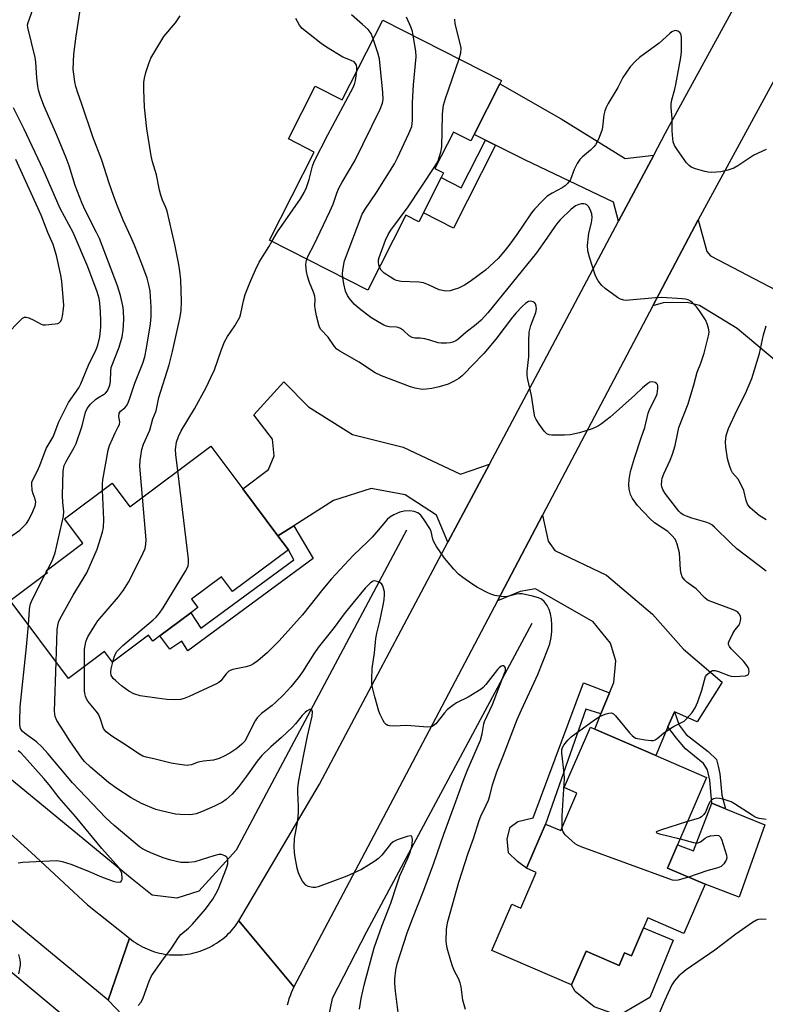
# Model space of a CAD drawing. Units: inches. Extents: x 1303763 to 1309763, y 521449 to 525449.
# Drawn here: x 1304769 to 1305000, y 522332 to 522637 of the extents above; entities that cross this region are included whole.
import ezdxf

# ---------------------------------------------------------------- set-up
doc = ezdxf.new("R2010")
doc.units = ezdxf.units.IN
doc.header["$MEASUREMENT"] = 0
for name, color, linetype in [('BLDG-Footprint', 5, 'Continuous'), ('CULTRL-Pad', 6, 'Continuous'), ('HYDRO-Canal', 164, 'Continuous'), ('TRANS-Driveway', 251, 'Continuous'), ('TRANS-Non Street Sidewalk', 7, 'Continuous'), ('TRANS-Road', 130, 'Continuous'), ('Undefined', 1, 'Continuous')]:
    doc.layers.add(name, color=color, linetype=linetype)

msp = doc.modelspace()

# ---------------------------------------------------------------- linework, layer by layer
at = {"layer": 'BLDG-Footprint'}
for points, elevation in [([(1304917.74, 522616.81), (1304909.79, 522601.12), (1304908.79, 522599.16), (1304903.41, 522601.89), (1304897.69, 522590.6), (1304900.37, 522589.24), (1304899.66, 522587.83), (1304894.13, 522576.92), (1304892.74, 522574.19), (1304888.7, 522576.24), (1304876.96, 522553.08), (1304846.61, 522568.46), (1304860.43, 522595.71), (1304852.43, 522599.77), (1304860.68, 522616.05), (1304869.05, 522611.8), (1304881.56, 522636.47), (1304918.27, 522617.86)], 415.53), ([(1304838.31, 522491.69), (1304849.19, 522477.14), (1304852.43, 522472.82), (1304835.16, 522459.9), (1304831.73, 522464.48), (1304822.47, 522457.55), (1304824.4, 522454.97), (1304822.24, 522453.35), (1304812.72, 522446.23), (1304810.56, 522444.61), (1304809.21, 522446.41), (1304798.06, 522438.08), (1304795.59, 522441.38), (1304784.49, 522433.07), (1304766.47, 522457.15), (1304777.98, 522465.76), (1304777.55, 522466.34), (1304788.92, 522474.85), (1304783.26, 522482.42), (1304797.97, 522493.43), (1304803.43, 522486.14), (1304828.45, 522504.86)], 410.23), ([(1304981.64, 522402.47), (1304972.64, 522381.63), (1304969.56, 522374.5), (1304981.19, 522369.48), (1304974.62, 522354.26), (1304963.49, 522359.06), (1304962.19, 522356.05), (1304958.44, 522347.38), (1304956.31, 522348.3), (1304954.64, 522344.42), (1304944.41, 522348.83), (1304939.89, 522338.37), (1304915.25, 522349.01), (1304921.45, 522363.37), (1304924.29, 522362.14), (1304929.02, 522373.09), (1304925.95, 522374.42), (1304931.86, 522388.1), (1304936.56, 522386.07), (1304941.57, 522397.67), (1304937.67, 522399.35), (1304945.72, 522417.98), (1304947.08, 522417.39), (1304965.94, 522409.25)], 412.22)]:
    msp.add_lwpolyline(points, close=True, dxfattribs=dict(at, elevation=elevation))
at = {"layer": 'CULTRL-Pad'}
for points in [[(1304999.67, 522387.86), (1304991.72, 522365.46), (1304981.19, 522369.48), (1304969.56, 522374.5), (1304972.64, 522381.63), (1304977.59, 522379.85), (1304983.27, 522394.56), (1304987.53, 522392.82)], [(1304971.27, 522352.23), (1304964.07, 522334.49), (1304955.7, 522329.59), (1304952.37, 522329.62), (1304946.92, 522331.57), (1304941.03, 522336.37), (1304939.89, 522338.37), (1304944.41, 522348.84), (1304954.64, 522344.42), (1304956.31, 522348.3), (1304958.45, 522347.38), (1304962.19, 522356.05)]]:
    msp.add_lwpolyline(points, close=True, dxfattribs=at)
at = {"layer": 'HYDRO-Canal'}
for points in [[(1304888.94, 522478.86), (1304836.33, 522380.03), (1304824.71, 522367.31), (1304817.96, 522365.2), (1304810.35, 522366.13), (1304804.14, 522371.07), (1304724.92, 522436.14)], [(1304927.69, 522450.04), (1304876.59, 522354.76), (1304865.95, 522334.16), (1304864.68, 522328.24), (1304864.4, 522326.15), (1304866.4, 522318.72), (1304906.79, 522285.36)], [(1304735.93, 522187.22), (1304776.4, 522263.14), (1304795.09, 522300.39), (1304795.73, 522309.69), (1304794.52, 522317.29), (1304790.95, 522322.12), (1304706.2, 522392.76)]]:
    msp.add_lwpolyline(points, dxfattribs=at)
at = {"layer": 'TRANS-Driveway'}
for points in [[(1304965.3, 522594.76), (1304954.43, 522574.32), (1304952.87, 522580.24), (1304925.5, 522593.33), (1304916.45, 522597.82), (1304913.28, 522599.39), (1304909.79, 522601.12), (1304917.74, 522616.81), (1304936.72, 522606), (1304956.43, 522593.75)], [(1305019.97, 522522.56), (1305010.68, 522526.51), (1305006.4, 522528.33), (1304991.12, 522541.16), (1304979.42, 522548.29), (1304975.64, 522549.27), (1304968.19, 522549.07), (1304965.01, 522548.18), (1304979, 522574.75), (1304981.76, 522565.01), (1304982.83, 522563.65), (1305003.14, 522553.07), (1305029.37, 522539.82)], [(1304914.54, 522499.27), (1304901.74, 522475.19), (1304898.15, 522483.5), (1304888.49, 522489.76), (1304878.02, 522491.72), (1304866.38, 522488.09), (1304854.06, 522480.24), (1304849.19, 522477.14), (1304838.31, 522491.69), (1304846.26, 522497.62), (1304847.99, 522501.9), (1304847.48, 522506.95), (1304841.75, 522514.48), (1304851.03, 522524.67), (1304858.62, 522516.94), (1304872.2, 522508.41), (1304887.88, 522504.52), (1304905.57, 522496.14)], [(1304971.69, 522422.8), (1304969.71, 522418.14), (1304965.94, 522409.25), (1304947.08, 522417.39), (1304949.01, 522422.09), (1304951.69, 522428.63), (1304952.97, 522431.77), (1304953.63, 522438.51), (1304951.92, 522443.95), (1304946.55, 522450.6), (1304928.73, 522460.74), (1304924.02, 522459.9), (1304917.01, 522457.01), (1304930.96, 522483.5), (1304932.71, 522475.52), (1304934.73, 522472.57), (1304950.67, 522464.94), (1304964.94, 522452.93), (1304974.53, 522442.13), (1304986.47, 522431.9), (1304978.71, 522419.65)]]:
    msp.add_lwpolyline(points, close=True, dxfattribs=at)
at = {"layer": 'TRANS-Non Street Sidewalk'}
for points in [[(1304916.45, 522597.82), (1304903.45, 522572.19), (1304894.13, 522576.92), (1304899.66, 522587.83), (1304905.83, 522584.7), (1304913.28, 522599.39)], [(1304849.19, 522477.14), (1304854.06, 522480.24), (1304860.05, 522470.1), (1304821.35, 522441.61), (1304819.47, 522444.59), (1304815.76, 522442.14), (1304812.72, 522446.23), (1304822.24, 522453.35), (1304825.34, 522448.57), (1304854.1, 522469.67), (1304852.43, 522472.82)], [(1304951.69, 522428.63), (1304949.01, 522422.09), (1304944.35, 522423.58), (1304931.86, 522388.1), (1304925.95, 522374.42), (1304923.22, 522376.49), (1304920.4, 522379.23), (1304920.07, 522383.56), (1304920.98, 522387.13), (1304923.34, 522388.84), (1304928.06, 522390.03), (1304943.57, 522431.73)], [(1304969.71, 522418.14), (1304971.69, 522422.8), (1304973.19, 522418.67), (1304975.33, 522415.76), (1304982.14, 522410.53), (1304984.65, 522407.98), (1304985.23, 522405.93), (1304985.68, 522403.64), (1304986.34, 522397.03), (1304987.53, 522392.82), (1304983.27, 522394.56), (1304982.65, 522401.63), (1304981.96, 522404.88), (1304980.66, 522406.82), (1304975.17, 522411.32), (1304972.31, 522414.59)]]:
    msp.add_lwpolyline(points, close=True, dxfattribs=at)
at = {"layer": 'TRANS-Road'}
for points in [[(1305012.68, 522636.67), (1304979, 522574.75), (1304965.01, 522548.18), (1304930.96, 522483.5), (1304917.01, 522457.01), (1304881.73, 522389.99), (1304854.1, 522337.75), (1304837.12, 522358.21), (1304861.99, 522400.42), (1304901.74, 522475.19), (1304914.54, 522499.27), (1304954.43, 522574.32), (1304965.3, 522594.76), (1304968.95, 522601.63), (1305006.55, 522670.41)], [(1304801.13, 522329.05), (1304796.71, 522333.67), (1304803.33, 522352.79), (1304803.95, 522352.3), (1304804.6, 522351.83), (1304805.26, 522351.38), (1304805.93, 522350.95), (1304806.62, 522350.55), (1304807.33, 522350.17), (1304808.04, 522349.81), (1304808.77, 522349.49), (1304809.51, 522349.18), (1304810.26, 522348.91), (1304811.02, 522348.65), (1304811.79, 522348.43), (1304812.56, 522348.24), (1304813.34, 522348.07), (1304814.13, 522347.92), (1304814.92, 522347.81), (1304815.72, 522347.72), (1304816.51, 522347.66), (1304817.31, 522347.63), (1304818.11, 522347.63), (1304818.91, 522347.65), (1304819.71, 522347.7), (1304820.5, 522347.78), (1304821.3, 522347.89), (1304822.08, 522348.03), (1304822.87, 522348.19), (1304823.64, 522348.38), (1304824.41, 522348.59), (1304825.17, 522348.84), (1304825.93, 522349.11), (1304826.67, 522349.41), (1304827.4, 522349.72), (1304828.12, 522350.07), (1304828.83, 522350.44), (1304829.52, 522350.84), (1304830.2, 522351.26), (1304830.87, 522351.71), (1304831.51, 522352.17), (1304832.15, 522352.66), (1304832.76, 522353.17), (1304833.36, 522353.7), (1304833.93, 522354.26), (1304834.49, 522354.83), (1304835.03, 522355.42), (1304835.55, 522356.03), (1304836.04, 522356.66), (1304836.51, 522357.3), (1304837.12, 522358.21), (1304854.1, 522337.75), (1304853.68, 522336.84), (1304853.29, 522335.93), (1304852.94, 522335), (1304852.61, 522334.06), (1304852.32, 522333.11), (1304852.06, 522332.15)]]:
    msp.add_lwpolyline(points, dxfattribs=at)
msp.add_lwpolyline([(1304700.76, 522444.45), (1304719.12, 522427.87), (1304772.95, 522379.28), (1304790.32, 522363.09), (1304803.33, 522352.79), (1304796.71, 522333.67), (1304760.38, 522363.69), (1304716.44, 522401.09), (1304692.19, 522421.72), (1304677.41, 522434.3), (1304596.67, 522509.77), (1304565.21, 522538.73), (1304566.79, 522566.25), (1304604.02, 522531.78)], close=True, dxfattribs=at)
at = {"layer": 'Undefined'}
for p, q in [((1304777.73, 522466.09, 404), (1304778.05, 522466.71, 404)), ((1304777.32, 522465.27, 404), (1304777.73, 522466.09, 404))]:
    msp.add_line(p, q, dxfattribs=at)
for points, elevation in [([(1304778.05, 522466.71), (1304779.62, 522469.88), (1304780.37, 522471.88), (1304782.96, 522483.21), (1304783.04, 522484.69), (1304782.72, 522487.42), (1304782.67, 522489.64), (1304782.89, 522497.26), (1304783.17, 522498.91), (1304783.73, 522500.14), (1304786.21, 522504.38), (1304786.84, 522505.71), (1304788.66, 522511.09), (1304789.72, 522515.3), (1304790.22, 522516.46), (1304791.32, 522517.84), (1304792.81, 522519.29), (1304793.52, 522519.78), (1304795.25, 522520.76), (1304795.93, 522521.26), (1304796.5, 522521.9), (1304796.87, 522522.64), (1304797.22, 522523.73), (1304797.46, 522524.85), (1304797.54, 522528.04), (1304797.7, 522529.12), (1304800.18, 522535.45), (1304801.05, 522538.59), (1304801.35, 522540.63), (1304801.55, 522543.89), (1304801.46, 522546.77), (1304801.32, 522548.2), (1304800.59, 522551.38), (1304799.61, 522554.42), (1304794.03, 522568.96), (1304793.17, 522570.8), (1304789.6, 522577.79), (1304788.7, 522579.79), (1304786.53, 522585.33), (1304784.65, 522591.47), (1304783.79, 522593.94), (1304780.93, 522600.88), (1304776.82, 522610.08), (1304775.79, 522612.88), (1304775.18, 522614.87), (1304774.97, 522616.03), (1304774.68, 522618.66), (1304774.38, 522623.52), (1304774.21, 522624.94), (1304771.9, 522634.16), (1304771.85, 522635.02), (1304772, 522635.76), (1304774.5, 522642.71)], 404), ([(1304795.04, 522491.24), (1304794.99, 522493.25), (1304795.08, 522494.42), (1304796.77, 522503.63), (1304797.16, 522505.02), (1304798.04, 522507.13), (1304798.87, 522508.96), (1304799.87, 522510.77), (1304800.21, 522511.54), (1304800.33, 522512.34), (1304800.08, 522513.95), (1304800.15, 522515.01), (1304800.55, 522515.6), (1304801.93, 522516.63), (1304802.43, 522517.28), (1304802.83, 522518.01), (1304803.36, 522519.35), (1304805.02, 522524.28), (1304807.41, 522530.53), (1304808.03, 522532.41), (1304808.61, 522535.14), (1304809.86, 522542.6), (1304810.05, 522544.9), (1304810.05, 522547.79), (1304809.67, 522552.76), (1304809.34, 522554.7), (1304808.78, 522556.79), (1304807.18, 522561.19), (1304804.88, 522566.98), (1304803.79, 522569.54), (1304801.42, 522574.67), (1304799.4, 522579.49), (1304798.34, 522582.26), (1304797.03, 522586.05), (1304794.74, 522593.24), (1304792.02, 522600.39), (1304788.63, 522610.51), (1304787.39, 522613.96), (1304786.76, 522615.96), (1304786.43, 522617.41), (1304786.1, 522619.77), (1304785.98, 522621.25), (1304786.11, 522625.93), (1304786.81, 522631.51), (1304788.58, 522643.04)], 406), ([(1304807.35, 522489.08), (1304806.55, 522498.64), (1304806.67, 522500.36), (1304807.15, 522503.78), (1304807.68, 522505.45), (1304809.6, 522509.83), (1304810.59, 522513.29), (1304811.59, 522515.75), (1304812.43, 522519.9), (1304815.63, 522529.94), (1304816.65, 522534.04), (1304818.89, 522544.28), (1304819.25, 522546.62), (1304819.44, 522549.53), (1304819.16, 522556.24), (1304818.92, 522558.91), (1304818.6, 522560.97), (1304817.35, 522567.14), (1304814.98, 522577.44), (1304814.61, 522578.53), (1304813.54, 522580.81), (1304813.02, 522582.35), (1304812.62, 522583.98), (1304811.69, 522588.67), (1304810.42, 522592.65), (1304810, 522594.51), (1304808.74, 522602.9), (1304808.01, 522609.55), (1304807.72, 522615.02), (1304807.77, 522617.21), (1304807.97, 522618.54), (1304808.43, 522620.24), (1304809.26, 522623.05), (1304809.92, 522624.67), (1304813.99, 522631.38), (1304817.52, 522635.67), (1304818.96, 522637.82)], 408), ([(1304873.57, 522620.7), (1304873.58, 522621.81), (1304873.43, 522622.58), (1304873.21, 522623.03), (1304872.7, 522623.53), (1304871.81, 522624.03), (1304870.05, 522624.68), (1304869.25, 522625.05), (1304864.22, 522628.08), (1304862.53, 522629.29), (1304856.65, 522633.93), (1304855.84, 522634.89), (1304854.73, 522637)], 410), ([(1304878.64, 522630.72), (1304877.95, 522632.29), (1304877.03, 522633.53), (1304875.34, 522635.14), (1304871.9, 522638.1)], 412), ([(1304891.02, 522631.68), (1304890.75, 522632.96), (1304890.23, 522634.41), (1304888.88, 522637.34)], 414), ([(1304905.14, 522624.52), (1304905.69, 522626.41), (1304905.77, 522627.82), (1304905.52, 522629.25), (1304904, 522635.27), (1304903.88, 522636.73)], 416), ([(1304858.1, 522562.63), (1304858.52, 522563.6), (1304860.28, 522566.9), (1304865.28, 522577.3), (1304866.23, 522579.62), (1304867.4, 522583), (1304868.04, 522584.58), (1304869.05, 522586.4), (1304872.99, 522592.97), (1304880.76, 522608.94), (1304881.55, 522610.84), (1304881.7, 522611.95), (1304881.62, 522614.14), (1304880.57, 522624.46), (1304880.11, 522626.37), (1304878.64, 522630.72)], 412), ([(1304869.23, 522556.99), (1304869.16, 522558.05), (1304869.21, 522559.11), (1304869.52, 522561.04), (1304869.79, 522562.14), (1304875.27, 522576.53), (1304876.1, 522578.05), (1304879.6, 522583.2), (1304885.24, 522592.09), (1304886.17, 522593.93), (1304889.64, 522601.43), (1304890.54, 522603.6), (1304890.71, 522604.39), (1304890.81, 522605.51), (1304890.74, 522611.05), (1304891.03, 522616.48), (1304891.92, 522625.17), (1304891.78, 522626.91), (1304891.02, 522631.68)], 414), ([(1305000, 522596.5), (1304996.25, 522594.77), (1304991.34, 522591.49), (1304990.08, 522590.75), (1304988.23, 522590.1), (1304986.06, 522589.57), (1304984.67, 522589.45), (1304983, 522589.42), (1304982.17, 522589.48), (1304981.05, 522589.72), (1304978.26, 522590.56), (1304976.92, 522591.06), (1304976.22, 522591.51), (1304975.45, 522592.37), (1304972.51, 522596.47), (1304971.74, 522597.72), (1304971.34, 522598.87), (1304971.06, 522600.91), (1304970.98, 522602.38), (1304971.03, 522606.03), (1304970.67, 522609.47), (1304970.67, 522610.54), (1304970.92, 522611.85), (1304971.86, 522615.14), (1304972.18, 522616.57), (1304973.68, 522624.9), (1304973.86, 522626.77), (1304973.93, 522628.5), (1304973.9, 522631.18), (1304973.81, 522631.74), (1304973.63, 522632.24), (1304973.34, 522632.6), (1304972.75, 522633.01), (1304972.1, 522633.23), (1304971.64, 522633.19), (1304970.93, 522632.82), (1304970.23, 522632.29), (1304966.99, 522629.31), (1304960.92, 522624.97), (1304959.64, 522623.79), (1304958.06, 522622.06), (1304955.75, 522618.72), (1304954.23, 522615.64), (1304951.22, 522610.7), (1304950.57, 522609.45), (1304950.19, 522608.44), (1304949.89, 522607.16), (1304949.45, 522603.44), (1304949.26, 522602.38), (1304948.24, 522599.71), (1304947.34, 522597.93), (1304946.81, 522597.27), (1304945.81, 522596.27), (1304943.26, 522594.23), (1304942.44, 522593.39), (1304941.68, 522592.17), (1304940.75, 522590.34), (1304939.57, 522587.19), (1304938.75, 522586.1), (1304937.97, 522585.32), (1304937.06, 522584.67), (1304933.93, 522582.98), (1304932.43, 522582.04), (1304931.73, 522581.5), (1304930.69, 522580.46), (1304928.47, 522578.06), (1304927.54, 522576.95), (1304924.8, 522572.77), (1304923.01, 522570.2), (1304920.87, 522567.23), (1304919.45, 522565.44), (1304917.19, 522562.82), (1304913.3, 522559.17), (1304908.59, 522555.68), (1304906.84, 522554.59), (1304904.96, 522553.69), (1304903.67, 522553.21), (1304902.37, 522552.86), (1304901.04, 522552.74), (1304900.01, 522552.88), (1304899, 522553.17), (1304895.75, 522554.72), (1304894.2, 522555.29), (1304892.78, 522555.48), (1304887.29, 522555.76), (1304885.8, 522556.05), (1304885.08, 522556.36), (1304883.93, 522557.02), (1304882.06, 522558.31), (1304881.08, 522559.26), (1304880.55, 522560.16)], 416), ([(1304880.55, 522560.16), (1304880.35, 522560.88), (1304880.26, 522561.64), (1304880.3, 522562.36), (1304880.45, 522563.08), (1304882.45, 522568.45), (1304883.23, 522570.24), (1304884.1, 522571.59), (1304889.41, 522578.74), (1304897.72, 522591.22), (1304898.32, 522592.26), (1304898.66, 522593.02), (1304899.56, 522595.67), (1304899.84, 522597.33), (1304900.02, 522607.29), (1304900.12, 522608.46), (1304900.39, 522610.2), (1304900.95, 522612.21), (1304905.14, 522624.52)], 416), ([(1304847.36, 522568.08), (1304849.06, 522571.09), (1304856.13, 522581.23), (1304857.27, 522583.2), (1304857.97, 522584.78), (1304858.88, 522587.24), (1304859.85, 522591.35), (1304860.4, 522592.79), (1304864.62, 522601), (1304872.53, 522615.85), (1304872.97, 522616.96), (1304873.2, 522617.79), (1304873.57, 522620.7)], 410), ([(1304766.34, 522476.67), (1304769.5, 522478.87), (1304770.32, 522479.66), (1304771.47, 522480.92), (1304772.27, 522482.07), (1304773.51, 522484.62), (1304774.18, 522486.44), (1304774.36, 522487.49), (1304774.22, 522488.43), (1304773.52, 522490.06), (1304773.27, 522491.17), (1304773.12, 522493.17), (1304773.19, 522493.72), (1304773.35, 522494.23), (1304774.77, 522496.99), (1304775.64, 522498.9), (1304777.59, 522504.15), (1304779.73, 522507.68), (1304781.53, 522512.37), (1304783.53, 522516.52), (1304784.49, 522518.29), (1304787.64, 522522.89), (1304788.31, 522524.11), (1304790.63, 522529.87), (1304793, 522534.69), (1304793.58, 522536.09), (1304794.2, 522538.62), (1304794.46, 522541.57), (1304794.47, 522543.54), (1304794.34, 522546.37), (1304794.14, 522549.06), (1304793.93, 522550.42), (1304793.33, 522552.48), (1304790.5, 522560.2), (1304785.9, 522570.86), (1304781.96, 522578.3), (1304776.64, 522590.27), (1304770.8, 522602.8), (1304767.54, 522609.33)], 402), ([(1304765.27, 522539.21), (1304769.62, 522543.78), (1304770.26, 522544.35), (1304770.71, 522544.62), (1304770.94, 522544.7), (1304771.43, 522544.7), (1304772.21, 522544.48), (1304773.79, 522543.77), (1304776.04, 522542.54), (1304776.55, 522542.37), (1304777.39, 522542.3), (1304780.32, 522542.61), (1304781.15, 522542.78), (1304781.64, 522542.97), (1304782.15, 522543.49), (1304782.44, 522544.2), (1304782.64, 522545), (1304782.97, 522547.23), (1304783, 522548.38), (1304782.4, 522555.7), (1304782.08, 522557.69), (1304780.79, 522563.72), (1304779.75, 522567.18), (1304778.11, 522570.9), (1304776.06, 522576.19), (1304768.22, 522593.43)], 400), ([(1305000, 522466.2), (1304991.03, 522473.08), (1304989.09, 522474.87), (1304984.12, 522479.78), (1304983.27, 522480.49), (1304982.53, 522480.91), (1304981.45, 522481.32), (1304977.06, 522482.61), (1304975.41, 522483.17), (1304974.37, 522483.67), (1304973.66, 522484.16), (1304973.03, 522484.79), (1304972.29, 522485.71), (1304968.86, 522490.23), (1304968.09, 522491.46), (1304967.79, 522492.24), (1304967.69, 522493.04), (1304967.77, 522494.13), (1304967.93, 522494.94), (1304968.45, 522496.28), (1304970.4, 522500.49), (1304971.13, 522502.4), (1304971.89, 522505.06), (1304972.72, 522509.07), (1304973.11, 522510.59), (1304975.91, 522517.92), (1304977.72, 522523.8), (1304978.75, 522527.66), (1304979.82, 522530.44), (1304980.84, 522533.57), (1304982.37, 522539.33), (1304982.44, 522540.19), (1304982.25, 522541.28), (1304981.8, 522542.6), (1304981.26, 522543.89), (1304979.49, 522546.67), (1304978.56, 522547.84), (1304977.32, 522549.13), (1304976.64, 522549.68), (1304975.9, 522550.06), (1304975.16, 522550.25), (1304974.13, 522550.38), (1304967.82, 522550.8), (1304965.88, 522550.68), (1304957.77, 522549.9), (1304956.89, 522549.86), (1304956.07, 522549.92), (1304955.07, 522550.21), (1304954.09, 522550.78), (1304950.34, 522553.5), (1304949.25, 522554.43), (1304948.09, 522555.96), (1304947.29, 522557.42), (1304945.45, 522563.24), (1304944.94, 522565.19), (1304944.87, 522566.88), (1304945.1, 522569.7), (1304945.29, 522570.69), (1304946.1, 522573.81), (1304946.26, 522575.49), (1304946.14, 522576.59), (1304945.7, 522577.95), (1304945.16, 522578.91), (1304944.63, 522579.38), (1304944.21, 522579.61), (1304943.73, 522579.74), (1304942.93, 522579.74), (1304942.15, 522579.53), (1304941.17, 522579.05), (1304940.48, 522578.61), (1304939.8, 522578.05), (1304936.43, 522574.77), (1304935.63, 522573.91), (1304934.72, 522572.73), (1304932.28, 522569.1), (1304929.04, 522564.59), (1304914.07, 522546.04), (1304911.95, 522543.78), (1304910.47, 522542.43), (1304907.28, 522539.92), (1304904.82, 522537.83), (1304904.17, 522537.38), (1304903.28, 522536.97), (1304902.44, 522536.78), (1304901.3, 522536.64), (1304899.58, 522536.62), (1304898.71, 522536.81), (1304896.17, 522537.62), (1304894.54, 522537.98), (1304893.18, 522538.19), (1304891.49, 522538.23), (1304890.68, 522538.37), (1304889.7, 522538.88), (1304887.94, 522540.62), (1304887.09, 522541.22), (1304886.39, 522541.49), (1304885.86, 522541.59), (1304883.56, 522541.73), (1304882.73, 522541.91), (1304881.95, 522542.25), (1304879.91, 522543.39), (1304877.93, 522544.62), (1304874.25, 522547.4), (1304872.78, 522548.75), (1304871.28, 522550.44), (1304870.67, 522551.41), (1304870.12, 522552.76), (1304869.58, 522555.02), (1304869.23, 522556.99)], 414), ([(1304818.23, 522497.22), (1304817.62, 522502.28), (1304817.54, 522503.76), (1304817.9, 522506.11), (1304818.43, 522507.81), (1304819.34, 522509.55), (1304823.45, 522516.37), (1304826.98, 522522.98), (1304828.5, 522526.06), (1304829.57, 522528.39), (1304831.71, 522534.71), (1304832.73, 522537.03), (1304833.66, 522538.75), (1304835.92, 522541.98), (1304837.38, 522544.69), (1304837.72, 522545.78), (1304838.56, 522549.78), (1304839.06, 522551.71), (1304840.47, 522555.3), (1304842.23, 522559.35), (1304843.43, 522561.68), (1304846.42, 522566.41), (1304847.36, 522568.08)], 410), ([(1304937.02, 522387.12), (1304936.97, 522388.71), (1304937.02, 522390.61), (1304937.75, 522402.12), (1304937.63, 522403.85), (1304936.96, 522410.02), (1304936.94, 522411.02), (1304937.09, 522411.78), (1304937.48, 522412.49), (1304938.77, 522414.02), (1304939.81, 522415.02), (1304946.97, 522420.26), (1304948.43, 522421.25), (1304949.22, 522421.63), (1304950.61, 522422.12), (1304951.45, 522422.34), (1304952.24, 522422.4), (1304952.92, 522422.12), (1304953.52, 522421.56), (1304957.84, 522416.31), (1304958.65, 522415.45), (1304959.3, 522414.89), (1304959.79, 522414.63), (1304960.32, 522414.47), (1304962.62, 522414.1), (1304964.64, 522413.91), (1304965.19, 522413.94), (1304965.7, 522414.08), (1304966.38, 522414.49), (1304968.37, 522416.17), (1304970.56, 522417.68), (1304971.58, 522418.28), (1304973.93, 522419.41), (1304974.66, 522419.86), (1304975.48, 522420.64), (1304977.17, 522422.6), (1304978.14, 522424.01), (1304978.91, 522425.87), (1304980.17, 522429.4), (1304980.94, 522432.55), (1304981.31, 522433.64), (1304981.77, 522434.3), (1304982.59, 522435), (1304983.51, 522435.48), (1304984.26, 522435.51), (1304985.3, 522435.21), (1304988.47, 522433.98), (1304989.28, 522433.76), (1304990.14, 522433.67), (1304991.93, 522433.73), (1304993.68, 522433.92), (1304994.39, 522434.16), (1304994.55, 522434.3), (1304994.72, 522434.68), (1304994.75, 522435.15), (1304994.64, 522435.92), (1304994.45, 522436.42), (1304994.03, 522437.11), (1304992.99, 522438.4), (1304989.24, 522442.26), (1304988.73, 522442.9), (1304988.43, 522443.58), (1304988.45, 522444.08), (1304988.61, 522444.6), (1304989.76, 522446.98), (1304990.38, 522447.98), (1304991.53, 522449.28), (1304991.95, 522450.09), (1304992.12, 522450.85), (1304992.17, 522451.62), (1304992.09, 522452.26), (1304991.81, 522452.88), (1304991.14, 522453.64), (1304990.16, 522454.18), (1304983.28, 522456.71), (1304981.96, 522457.3), (1304981.06, 522458), (1304978.43, 522460.76), (1304975.54, 522462.85), (1304974.88, 522463.43), (1304974.13, 522464.51), (1304973.75, 522465.5), (1304973.6, 522466.64), (1304973.25, 522471.89), (1304972.56, 522474.6), (1304972.28, 522475.38), (1304971.89, 522476.11), (1304970.94, 522477.24), (1304969.64, 522478.46), (1304965.58, 522481.19), (1304964.08, 522482.49), (1304960.34, 522486.49), (1304958.77, 522488.66), (1304958.11, 522489.94), (1304957.74, 522491.55), (1304957.63, 522492.92), (1304957.73, 522494.55), (1304958.17, 522497.03), (1304959.34, 522501.13), (1304961.4, 522507.45), (1304962.51, 522510.61), (1304963.58, 522515.02), (1304964.15, 522516.37), (1304965.92, 522519.99), (1304966.32, 522520.99), (1304966.61, 522522.65), (1304966.58, 522523.44), (1304966.44, 522523.88), (1304966.15, 522524.22), (1304965.76, 522524.47), (1304964.85, 522524.74), (1304964.14, 522524.58), (1304963.44, 522524.16), (1304961.88, 522522.89), (1304959.46, 522520.55), (1304951.83, 522513.77), (1304949.12, 522511.7), (1304948.19, 522511.07), (1304947.43, 522510.66), (1304946.32, 522510.23), (1304942.34, 522508.97), (1304939.48, 522508.3), (1304937.7, 522508.23), (1304933.83, 522508.27), (1304932.98, 522508.37), (1304932.24, 522508.69), (1304931.47, 522509.48), (1304929.9, 522511.63), (1304928.94, 522513.1), (1304928.6, 522513.89), (1304928.36, 522514.99), (1304927.58, 522520.49), (1304926.43, 522525.45), (1304926.22, 522526.62), (1304926.22, 522528.01), (1304926.75, 522532.39), (1304926.68, 522537.23), (1304926.8, 522540.03), (1304927.31, 522542.08), (1304928.87, 522546.13), (1304929.08, 522547.26), (1304929.03, 522548.09), (1304928.79, 522548.82), (1304928.47, 522549.19), (1304928.05, 522549.47), (1304927.35, 522549.66), (1304926.66, 522549.5), (1304925.77, 522548.97), (1304924.67, 522547.97), (1304922.8, 522546.07), (1304921.66, 522544.7), (1304916.54, 522537.93), (1304912.79, 522533.48), (1304909.16, 522529.8), (1304906.89, 522527.35), (1304906.11, 522526.61), (1304905.05, 522525.77), (1304903.62, 522524.89), (1304901.82, 522524.04), (1304899, 522523.19), (1304896.7, 522522.65), (1304894.95, 522522.41), (1304893.8, 522522.39), (1304891.56, 522522.74), (1304890.17, 522523.13), (1304881.23, 522526.53), (1304879.23, 522527.48), (1304877.79, 522528.37), (1304874.28, 522530.78), (1304868.27, 522534.14), (1304867.42, 522534.83), (1304866.71, 522535.62), (1304864.74, 522538.49), (1304862.5, 522540.88), (1304862.08, 522541.57), (1304861.79, 522542.36), (1304861.1, 522545.11), (1304860.66, 522547.37), (1304860.59, 522548.22), (1304860.72, 522550.1), (1304860.6, 522551.15), (1304860.21, 522552.45), (1304858.93, 522555.37), (1304858.3, 522557.34), (1304857.98, 522558.78), (1304857.77, 522560.8), (1304857.89, 522561.83), (1304858.1, 522562.63)], 412), ([(1305000, 522482.1), (1304997.92, 522483.42), (1304996.55, 522484.5), (1304995.11, 522485.81), (1304994.3, 522486.94), (1304993.9, 522488), (1304993.11, 522491.1), (1304992.46, 522492.67), (1304991.39, 522494.64), (1304989.67, 522496.64), (1304989.25, 522497.41), (1304988.82, 522498.51), (1304988.36, 522499.93), (1304988.09, 522501.07), (1304987.6, 522504.5), (1304987.48, 522506.2), (1304987.69, 522508.12), (1304988.39, 522510.27), (1304990.97, 522515.9), (1304993.65, 522521.1), (1304995.64, 522525.75), (1304998, 522533.43), (1304999.19, 522539.22), (1305000, 522542.04)], 416), ([(1304798.15, 522438.14), (1304798.57, 522439.67), (1304798.89, 522440.44), (1304799.45, 522441.37), (1304799.99, 522442.02), (1304801.31, 522443.23), (1304810.65, 522451.22), (1304811.53, 522452.04), (1304812.57, 522453.23), (1304813.7, 522454.88), (1304820.65, 522466.24), (1304821.43, 522467.8), (1304821.58, 522468.74), (1304821.52, 522469.92), (1304818.23, 522497.22)], 410), ([(1304780.67, 522438.17), (1304780.96, 522448.05), (1304781.15, 522449.45), (1304781.52, 522450.77), (1304782.31, 522452.35), (1304785.96, 522458.75), (1304790.18, 522465.75), (1304793.34, 522473.04), (1304795.02, 522478.31), (1304795.28, 522479.71), (1304795.38, 522482.22), (1304795.04, 522491.24)], 406), ([(1304789.4, 522436.75), (1304789.45, 522442.11), (1304789.87, 522444.36), (1304790.11, 522445.18), (1304790.46, 522445.97), (1304792.59, 522449.48), (1304793.59, 522450.92), (1304799.95, 522458.25), (1304801.48, 522460.38), (1304803.03, 522462.83), (1304803.73, 522464.12), (1304807.53, 522471.89), (1304808.13, 522473.25), (1304808.43, 522474.54), (1304808.5, 522475.91), (1304807.35, 522489.08)], 408), ([(1304907.19, 522330.83), (1304906.36, 522333.72), (1304905.79, 522337.77), (1304905.53, 522339.01), (1304905.01, 522340.35), (1304903.79, 522342.58), (1304903.14, 522344.15), (1304902.6, 522345.8), (1304901.52, 522349.74), (1304901.23, 522351.09), (1304901.14, 522351.93), (1304901.28, 522355.5), (1304901.45, 522356.98), (1304901.66, 522357.98), (1304905.05, 522370.17), (1304907.94, 522379.14), (1304909.57, 522383.6), (1304911.32, 522389.18), (1304911.9, 522390.51), (1304913.58, 522393.89), (1304914.24, 522395.47), (1304914.68, 522396.83), (1304915.53, 522400.23), (1304916.81, 522404.17), (1304918.92, 522409.4), (1304923.14, 522420.4), (1304924.43, 522423.38), (1304929.49, 522434.26), (1304932.6, 522442.15), (1304933.17, 522443.79), (1304933.6, 522445.72), (1304933.8, 522447.62), (1304933.86, 522449.73), (1304933.72, 522451.4), (1304933.42, 522453.07), (1304932.98, 522454.38), (1304932.36, 522455.63), (1304931.49, 522456.82), (1304930.62, 522457.54), (1304929.66, 522458.01), (1304927.84, 522458.52), (1304924.66, 522459.2), (1304923.83, 522459.25), (1304922.81, 522459.15), (1304920.17, 522458.43), (1304919.36, 522458.28), (1304918.21, 522458.34), (1304916.18, 522458.72), (1304915.33, 522458.96), (1304914.26, 522459.42), (1304910.89, 522461.18), (1304909.38, 522462.06), (1304906.34, 522464.25), (1304905, 522465.32), (1304903.58, 522466.84), (1304900.69, 522470.23), (1304898.23, 522473.84), (1304897.34, 522475.33), (1304897.03, 522476.11), (1304896.53, 522478.48), (1304896.13, 522479.43), (1304894.39, 522482.11), (1304893.34, 522483.49), (1304892.39, 522484.26), (1304891.3, 522484.67), (1304889.95, 522484.84), (1304888.23, 522484.76), (1304886.85, 522484.41), (1304885.04, 522483.62), (1304883.81, 522482.93), (1304882.93, 522482.17), (1304879.62, 522478.22), (1304878.28, 522476.72), (1304876.87, 522475.26), (1304872.48, 522471.01), (1304865.76, 522463.81), (1304863.1, 522460.64), (1304856.78, 522452.75), (1304849.55, 522444.66), (1304846.02, 522441.05), (1304843.03, 522438.52), (1304841.65, 522437.62), (1304840.69, 522437.11), (1304839.39, 522436.67), (1304835.24, 522435.81), (1304834.46, 522435.55), (1304833.99, 522435.3), (1304833.19, 522434.51), (1304831.55, 522432.37), (1304830.95, 522431.86), (1304830.02, 522431.32), (1304824.91, 522428.89), (1304821.78, 522427.5), (1304820.21, 522426.85), (1304819.12, 522426.57), (1304817.14, 522426.46), (1304814.85, 522426.52), (1304811.75, 522427.02), (1304806.65, 522427.69), (1304804.66, 522428.33), (1304803.15, 522429.16), (1304800.85, 522430.77), (1304799.06, 522432.29), (1304798.26, 522433.09), (1304797.93, 522433.52), (1304797.7, 522433.99), (1304797.58, 522434.96), (1304797.67, 522436.01), (1304798.15, 522438.14)], 410), ([(1304772.08, 522449.66), (1304772.43, 522454.32), (1304772.55, 522455.19), (1304772.79, 522456.13), (1304773.5, 522457.74), (1304777.32, 522465.27)], 404), ([(1304886.58, 522328.26), (1304885.53, 522336.43), (1304885.33, 522338.81), (1304885.31, 522340.29), (1304885.62, 522342.89), (1304886, 522344.9), (1304889.14, 522354.47), (1304890.76, 522358.82), (1304894.31, 522367.64), (1304897.32, 522375.97), (1304900.45, 522384.94), (1304903.77, 522393.88), (1304906.42, 522401.31), (1304907.7, 522404.5), (1304911.82, 522414.02), (1304912.34, 522415.99), (1304912.79, 522419.03), (1304912.99, 522419.82), (1304915.5, 522425.02), (1304919.22, 522434.7), (1304919.46, 522435.46), (1304919.52, 522435.94), (1304919.47, 522436.38), (1304919.24, 522436.76), (1304918.9, 522437), (1304918.52, 522437.01), (1304918.13, 522436.83), (1304917.55, 522436.37), (1304917.05, 522435.82), (1304913.43, 522431.18), (1304912.63, 522430.3), (1304911.96, 522429.74), (1304907.99, 522427.25), (1304904.41, 522425.49), (1304902.12, 522423.91), (1304901.49, 522423.35), (1304900.71, 522422.48), (1304897.98, 522419.04), (1304897.56, 522418.69), (1304896.85, 522418.27), (1304896.35, 522418.08), (1304895.49, 522417.99), (1304888.95, 522418.49), (1304884.99, 522418.31), (1304883.62, 522418.45), (1304883.11, 522418.58), (1304882.66, 522418.8), (1304882.13, 522419.37), (1304881.69, 522420.1), (1304880.8, 522421.93), (1304880.36, 522423), (1304879.12, 522427.42), (1304878.42, 522430.26), (1304878.22, 522431.41), (1304878.19, 522432.89), (1304878.36, 522436.17), (1304878.99, 522441.02), (1304879.4, 522445.41), (1304879.72, 522447.11), (1304880.66, 522450.75), (1304881.75, 522455.66), (1304882.01, 522457.34), (1304882.13, 522459), (1304882.07, 522459.83), (1304881.83, 522460.94), (1304881.56, 522461.72), (1304881.29, 522462.17), (1304880.65, 522462.69), (1304879.88, 522463.06), (1304879.1, 522463.24), (1304878.62, 522463.16), (1304877.77, 522462.58), (1304876.18, 522460.97), (1304869.95, 522453.48), (1304866.52, 522448.85), (1304861.66, 522442.64), (1304860.31, 522440.69), (1304856.8, 522435.15), (1304855.44, 522433.28), (1304853.22, 522430.51), (1304850.9, 522427.96), (1304848.57, 522425.7), (1304847.44, 522424.75), (1304844.13, 522422.24), (1304842.81, 522420.94), (1304842.16, 522419.95), (1304841.45, 522418.65), (1304839.53, 522414.61), (1304838.95, 522413.74), (1304838.06, 522412.73), (1304836.51, 522411.41), (1304834.61, 522410.14), (1304832.84, 522409.15), (1304831, 522408.3), (1304829.27, 522407.82), (1304826.19, 522407.51), (1304825.04, 522407.33), (1304824.22, 522407.09), (1304822.46, 522406.42), (1304821.68, 522406.25), (1304821.12, 522406.22), (1304818.82, 522406.45), (1304816.21, 522406.94), (1304810.84, 522408.26), (1304808.45, 522408.76), (1304807.44, 522409.09), (1304806.22, 522409.76), (1304802.43, 522412.39), (1304797.83, 522415.22), (1304796.1, 522416.55), (1304795.58, 522417.15), (1304795.32, 522417.61), (1304794.38, 522420.51), (1304793.72, 522422.02), (1304793.06, 522422.95), (1304790.5, 522426.07), (1304790.06, 522426.81), (1304789.71, 522427.61), (1304789.5, 522428.44), (1304789.42, 522429.32), (1304789.4, 522436.75)], 408), ([(1304806.02, 522331.98), (1304806.94, 522333.08), (1304807.56, 522334.35), (1304809.45, 522339.56), (1304810.17, 522341.14), (1304813.85, 522346.4), (1304816.23, 522349.52), (1304818.46, 522353.05), (1304819.2, 522353.91), (1304821.56, 522355.93), (1304822.76, 522357.17), (1304826.84, 522361.83), (1304829.1, 522364.89), (1304830.04, 522366.51), (1304830.71, 522367.9), (1304833.31, 522374.43), (1304833.68, 522375.82), (1304833.7, 522377.17), (1304833.54, 522377.62), (1304833.4, 522377.81), (1304832.77, 522378.26), (1304831.72, 522378.63), (1304830.94, 522378.66), (1304829.36, 522378.31), (1304823.56, 522376.42), (1304821.52, 522376.22), (1304819.17, 522376.25), (1304816.12, 522376.92), (1304813.7, 522377.67), (1304809.96, 522379.15), (1304808.36, 522379.87), (1304807.35, 522380.43), (1304806.4, 522381.07), (1304805.08, 522382.14), (1304798.57, 522387.66), (1304796.06, 522389.96), (1304785.7, 522400.77), (1304778.07, 522409.93), (1304776.31, 522411.88), (1304774.56, 522413.47), (1304770.87, 522416.13), (1304770.13, 522416.83), (1304769.69, 522417.62), (1304769.46, 522418.7), (1304769.43, 522419.87), (1304769.57, 522424.32), (1304771.54, 522442.86), (1304772.08, 522449.66)], 404), ([(1304874.35, 522330.94), (1304874.92, 522334.18), (1304875.97, 522338.74), (1304878.93, 522349.88), (1304881.3, 522356.49), (1304884.08, 522363.59), (1304885.92, 522369.35), (1304886.87, 522372.04), (1304889.37, 522377.59), (1304889.94, 522379.05), (1304890.43, 522380.73), (1304890.67, 522381.91), (1304890.74, 522383.34), (1304890.69, 522383.85), (1304890.56, 522384.25), (1304890.44, 522384.38), (1304890.09, 522384.47), (1304889.11, 522384.28), (1304886.06, 522383.24), (1304884.79, 522382.62), (1304883.97, 522381.82), (1304881.26, 522378.44), (1304880.29, 522377.4), (1304878.85, 522376.37), (1304875.03, 522374.05), (1304870.45, 522371.97), (1304861.67, 522368.67), (1304860.83, 522368.49), (1304859.96, 522368.51), (1304858.55, 522368.82), (1304857.81, 522369.18), (1304857.27, 522369.77), (1304856.82, 522370.48), (1304856.01, 522372.01), (1304855.56, 522373.06), (1304855.17, 522374.5), (1304854.41, 522378.32), (1304854.29, 522379.49), (1304854.25, 522380.97), (1304854.33, 522383.62), (1304855.3, 522389.2), (1304855.53, 522391.76), (1304855.58, 522393.75), (1304855.31, 522397.8), (1304855.33, 522399.2), (1304855.66, 522401.51), (1304857.17, 522409.62), (1304858.31, 522415.23), (1304859.74, 522421.45), (1304859.86, 522422.76), (1304859.68, 522423.33), (1304859.34, 522423.48), (1304858.9, 522423.43), (1304858.27, 522423.09), (1304857.65, 522422.58), (1304856.73, 522421.62), (1304854.66, 522419.07), (1304853.65, 522418.02), (1304850.3, 522414.79), (1304847.04, 522411.97), (1304844.26, 522409.3), (1304842.75, 522407.47), (1304839.51, 522402.84), (1304837.01, 522399.58), (1304835.05, 522397.27), (1304833.18, 522395.63), (1304832.03, 522394.88), (1304829.56, 522393.58), (1304825.58, 522391.84), (1304823.96, 522391.25), (1304822.85, 522391.02), (1304821.97, 522390.96), (1304819.01, 522391.01), (1304817.54, 522391.17), (1304813.48, 522392.04), (1304811.48, 522392.59), (1304807.07, 522394.39), (1304803.89, 522396.18), (1304799.43, 522399.07), (1304796.8, 522400.93), (1304791.31, 522405.61), (1304789.45, 522407.4), (1304788.58, 522408.41), (1304784.89, 522413.75), (1304783.16, 522416.62), (1304780.87, 522420.08), (1304780.34, 522421.31), (1304780.23, 522422.12), (1304780.21, 522423.01), (1304780.67, 522438.17)], 406), ([(1304768.95, 522376.11), (1304770.4, 522376.29), (1304780.63, 522376.87), (1304781.46, 522376.77), (1304782.53, 522376.53), (1304785.23, 522375.68), (1304790.17, 522373.78), (1304794.7, 522371.8), (1304798.26, 522370.39), (1304799.1, 522370.19), (1304799.92, 522370.14), (1304800.61, 522370.27), (1304800.91, 522370.55), (1304801.05, 522370.97), (1304801.11, 522371.48), (1304801.01, 522372.85), (1304800.7, 522373.64), (1304800.03, 522374.61), (1304794.81, 522380.5), (1304786.7, 522390.38), (1304781.58, 522396.14), (1304778.51, 522400.17), (1304776.86, 522402.15), (1304770.93, 522408.83), (1304769.73, 522410.06), (1304768.94, 522410.69)], 402), ([(1305000, 522389.48), (1304997.89, 522389.83), (1304996.69, 522390.22), (1304995.67, 522390.79), (1304990.26, 522394.36), (1304989.24, 522394.94), (1304986.74, 522395.75), (1304985.6, 522396.01), (1304984.77, 522396.1), (1304984.26, 522396.02), (1304983.79, 522395.83), (1304983.15, 522395.42), (1304982.78, 522395.06), (1304982.2, 522394.09), (1304981.3, 522391.73), (1304980.82, 522391.05), (1304980.02, 522390.27), (1304979.56, 522389.98), (1304979.07, 522389.78), (1304975.78, 522388.9)], 412), ([(1304976.07, 522371.69), (1304972.83, 522370.7), (1304971.99, 522370.61), (1304971.14, 522370.75), (1304942.84, 522381.08), (1304941.76, 522381.55), (1304941.03, 522382.02), (1304937.97, 522384.76), (1304937.31, 522385.65), (1304937.14, 522386.16), (1304937.02, 522387.12)], 412), ([(1304975.78, 522388.9), (1304967.38, 522386.18), (1304966.39, 522385.81), (1304966.05, 522385.55), (1304966.4, 522385.31), (1304967.13, 522385.08), (1304973.44, 522383.47)], 412), ([(1304973.44, 522383.47), (1304977.57, 522382.4), (1304978.42, 522382.26), (1304978.97, 522382.27), (1304979.75, 522382.55), (1304981.24, 522383.74), (1304981.96, 522384.15), (1304982.8, 522384.4), (1304983.97, 522384.59), (1304984.82, 522384.63), (1304985.31, 522384.55), (1304985.53, 522384.46), (1304985.86, 522384.11), (1304986.22, 522383.38), (1304987.77, 522378.5), (1304987.89, 522377.67), (1304987.71, 522376.91), (1304986.95, 522375.77), (1304986.15, 522375.02), (1304985.12, 522374.57), (1304981.74, 522373.65), (1304976.07, 522371.69)], 412), ([(1305000, 522358.64), (1304998.71, 522358.69), (1304997.66, 522358.56), (1304997.07, 522358.34), (1304995.85, 522357.62), (1304990.68, 522354.1), (1304984.17, 522349.14), (1304975.35, 522343.07), (1304974.04, 522342.06), (1304973.06, 522341.17), (1304971.73, 522339.6), (1304970.92, 522338.38), (1304968.62, 522333.51), (1304966.54, 522328.59)], 410), ([(1304769.14, 522341.85), (1304769.65, 522344.44), (1304769.7, 522345.33), (1304769.59, 522346.17), (1304769.13, 522347.83)], 402)]:
    msp.add_lwpolyline(points, dxfattribs=dict(at, elevation=elevation))

doc.saveas('drawing.dxf')
